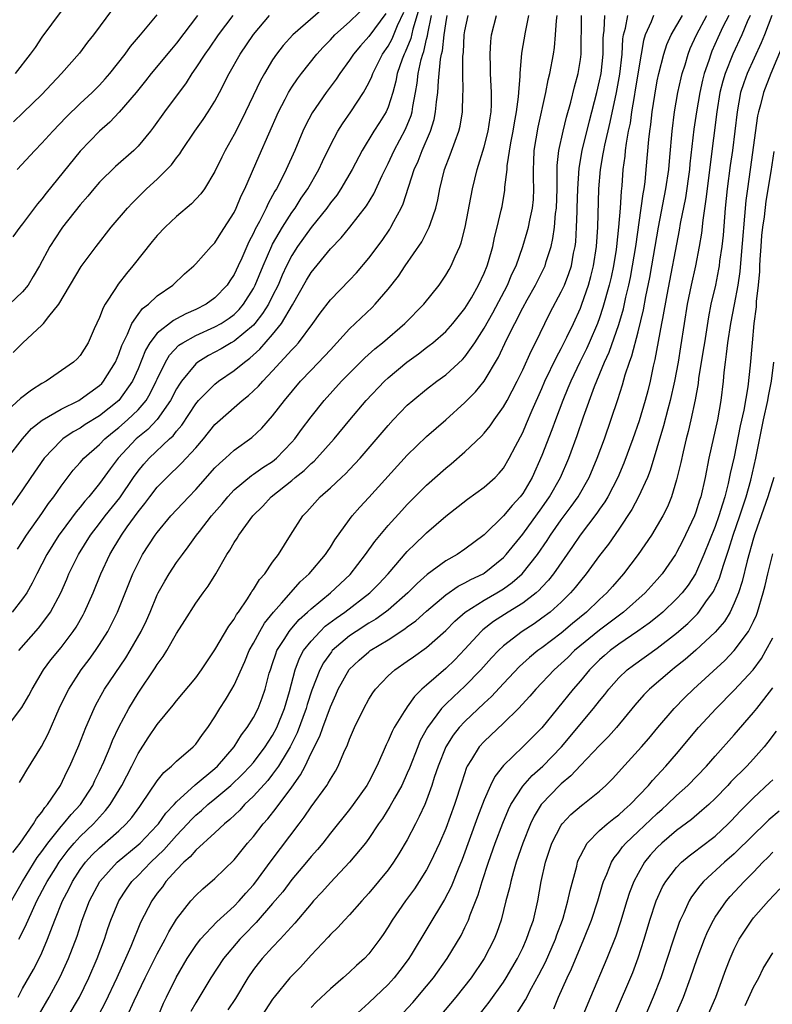
# Model space of a CAD drawing. Units: inches. Extents: x 2511000 to 2514000, y 1539000 to 1542000.
# Drawn here: x 2511323 to 2511401, y 1539222 to 1539325 of the extents above; entities that cross this region are included whole.
import ezdxf

# ---------------------------------------------------------------- set-up
doc = ezdxf.new("R2010")
doc.units = ezdxf.units.IN
doc.header["$MEASUREMENT"] = 0
doc.layers.add('LD25111539_2ft', color=72, linetype='Continuous')

msp = doc.modelspace()

# ---------------------------------------------------------------- linework, layer by layer
at = {"layer": 'LD25111539_2ft'}
for points, elevation in [([(2511321.43, 1539279), (2511322.97, 1539281.03), (2511323.92, 1539282.08), (2511325.04, 1539282.96), (2511327, 1539284.11), (2511328.83, 1539285), (2511329, 1539285.1), (2511331, 1539286.56), (2511331.22, 1539286.78), (2511331.42, 1539287), (2511332.64, 1539289), (2511333, 1539289.82), (2511333.3, 1539290.7), (2511333.44, 1539291), (2511333.91, 1539291.91), (2511334.37, 1539293), (2511335, 1539293.94), (2511335.45, 1539294.55), (2511336.08, 1539295), (2511337, 1539295.87), (2511338.62, 1539297), (2511339.82, 1539298.18), (2511340.79, 1539299), (2511341, 1539299.21), (2511342.61, 1539301), (2511343, 1539301.39), (2511343.61, 1539302.39), (2511345, 1539304.55), (2511345.22, 1539305), (2511345.73, 1539306.27), (2511346.09, 1539307), (2511347.58, 1539310.42), (2511349.62, 1539315), (2511350.31, 1539316.31), (2511350.66, 1539317), (2511351, 1539317.56), (2511351.57, 1539318.43), (2511351.99, 1539319), (2511353.58, 1539321), (2511354.26, 1539321.74), (2511355, 1539322.48), (2511355.47, 1539323), (2511357, 1539324.36), (2511359, 1539326.28)], 7934), ([(2511354.26, 1539325.74), (2511351.09, 1539323), (2511350.1, 1539321.9), (2511349.4, 1539321), (2511349, 1539320.41), (2511348.15, 1539319), (2511347.74, 1539318.26), (2511345.8, 1539314.2), (2511345, 1539312.66), (2511344.05, 1539311), (2511343.7, 1539310.3), (2511343, 1539308.81), (2511341.92, 1539307), (2511341.53, 1539306.47), (2511340.55, 1539305.45), (2511339, 1539304.14), (2511337.82, 1539303), (2511337, 1539302.15), (2511336.47, 1539301.53), (2511334.46, 1539299), (2511333.8, 1539298.2), (2511332.92, 1539297.08), (2511332.65, 1539296.65), (2511331.57, 1539295), (2511331.36, 1539294.64), (2511331, 1539293.64), (2511330.45, 1539292.45), (2511329.8, 1539291), (2511329, 1539289.69), (2511328.67, 1539289.33), (2511328.3, 1539289), (2511325.46, 1539287), (2511325, 1539286.75), (2511323.92, 1539286.08), (2511322.79, 1539285.21), (2511321, 1539283.59)], 7936), ([(2511360.77, 1539325.23), (2511359, 1539322.84), (2511358.13, 1539321.87), (2511357.42, 1539321), (2511357, 1539320.36), (2511356, 1539319), (2511355.6, 1539318.4), (2511354.58, 1539317), (2511353.11, 1539314.89), (2511352.41, 1539313.59), (2511352.15, 1539313), (2511351.3, 1539311), (2511350.4, 1539309), (2511349.81, 1539307.81), (2511349.39, 1539307), (2511349.24, 1539306.76), (2511349, 1539306.32), (2511348.52, 1539305.48), (2511348.31, 1539305), (2511347.62, 1539303.62), (2511347.18, 1539302.82), (2511347, 1539302.4), (2511346.52, 1539301.48), (2511345.78, 1539299.78), (2511345.43, 1539299), (2511345, 1539298.1), (2511344.55, 1539297.45), (2511344.26, 1539297), (2511343, 1539295.66), (2511342.1, 1539295), (2511341, 1539294.45), (2511339.98, 1539294.02), (2511339, 1539293.48), (2511338.68, 1539293.32), (2511337, 1539291.99), (2511336.23, 1539291), (2511335.77, 1539290.23), (2511335, 1539288.3), (2511334.43, 1539287), (2511333, 1539285), (2511331, 1539283.4), (2511329.51, 1539282.49), (2511329, 1539282.13), (2511328.26, 1539281.74), (2511327.17, 1539281), (2511327, 1539280.85), (2511325.25, 1539279), (2511323.86, 1539277), (2511323, 1539275.72), (2511321.87, 1539274.13)], 7932), ([(2511364.24, 1539325.76), (2511363.58, 1539323.58), (2511363.37, 1539322.63), (2511362.79, 1539321.21), (2511362.68, 1539321), (2511362.47, 1539320.47), (2511361.96, 1539319), (2511361.81, 1539318.19), (2511361.48, 1539317), (2511361, 1539315.48), (2511360.79, 1539315), (2511360.11, 1539313.89), (2511359.53, 1539313), (2511358.3, 1539311), (2511357.27, 1539309), (2511356.1, 1539307), (2511355.66, 1539306.34), (2511355, 1539305.54), (2511354.62, 1539305), (2511353, 1539302.97), (2511351.6, 1539301), (2511351, 1539300.07), (2511350.45, 1539299), (2511349.99, 1539298.01), (2511349.56, 1539297), (2511349, 1539295.89), (2511348.55, 1539295), (2511347.96, 1539294.04), (2511347.14, 1539293), (2511347, 1539292.84), (2511345, 1539291.16), (2511344.7, 1539291), (2511343.63, 1539290.37), (2511343, 1539290.02), (2511342.33, 1539289.67), (2511341.23, 1539289), (2511341, 1539288.82), (2511339.51, 1539287), (2511339.3, 1539286.7), (2511339, 1539286.21), (2511338.38, 1539285), (2511337, 1539283.03), (2511336.01, 1539281.99), (2511334.8, 1539281), (2511332.92, 1539279), (2511332.09, 1539277.9), (2511331, 1539276.37), (2511329.9, 1539275), (2511329.47, 1539274.53), (2511329, 1539273.93), (2511328.57, 1539273.43), (2511327, 1539271.3), (2511326.78, 1539271), (2511325.52, 1539269), (2511324.47, 1539267), (2511323.99, 1539266.01), (2511323.42, 1539265), (2511323, 1539264.37), (2511321.92, 1539263)], 7928), ([(2511332.33, 1539325.67), (2511330.36, 1539323), (2511329.76, 1539322.24), (2511328.9, 1539321.1), (2511327.05, 1539319), (2511325, 1539316.82), (2511323.07, 1539314.93), (2511322.05, 1539313.95)], 7946), ([(2511327, 1539325.46), (2511325, 1539322.75), (2511324.3, 1539321.7), (2511323.78, 1539321), (2511322.24, 1539319)], 7948), ([(2511322.43, 1539309), (2511324.26, 1539311), (2511325, 1539311.74), (2511326.13, 1539313), (2511327.54, 1539314.46), (2511329, 1539315.86), (2511330.24, 1539317), (2511331, 1539317.77), (2511331.58, 1539318.42), (2511332.07, 1539319), (2511333.65, 1539321), (2511334.22, 1539321.78), (2511335.27, 1539323), (2511337, 1539325.1)], 7944), ([(2511322.46, 1539269.54), (2511323, 1539270.35), (2511323.41, 1539271), (2511325, 1539273.26), (2511325.7, 1539274.3), (2511326.24, 1539275), (2511327, 1539276.1), (2511328.25, 1539277.75), (2511329, 1539278.57), (2511329.36, 1539279), (2511331, 1539280.43), (2511331.55, 1539281), (2511332.33, 1539281.67), (2511333, 1539282.19), (2511333.92, 1539283), (2511335, 1539284.04), (2511335.83, 1539285), (2511336.27, 1539285.73), (2511336.9, 1539287), (2511337, 1539287.23), (2511337.85, 1539289), (2511338.28, 1539289.72), (2511339.26, 1539290.74), (2511339.66, 1539291), (2511341, 1539291.76), (2511343, 1539292.64), (2511343.64, 1539293), (2511344.46, 1539293.54), (2511345, 1539293.95), (2511345.53, 1539294.47), (2511345.97, 1539295), (2511347, 1539296.63), (2511347.19, 1539297), (2511348.02, 1539299), (2511348.91, 1539301.09), (2511349, 1539301.24), (2511350.01, 1539303), (2511351, 1539304.54), (2511351.33, 1539305), (2511351.98, 1539306.02), (2511352.65, 1539307), (2511353.79, 1539309), (2511354.17, 1539309.83), (2511355, 1539311.53), (2511355.78, 1539313), (2511356.25, 1539313.75), (2511357.14, 1539315), (2511358.45, 1539317), (2511359, 1539318.01), (2511359.31, 1539318.69), (2511359.41, 1539319), (2511360.43, 1539321), (2511361, 1539321.83), (2511361.41, 1539322.59), (2511361.98, 1539323.98), (2511362.63, 1539325.37)], 7930), ([(2511321, 1539250.57), (2511322.92, 1539253.08), (2511323.66, 1539254.34), (2511323.99, 1539255), (2511325.18, 1539257), (2511325.95, 1539258.05), (2511327, 1539259.34), (2511328.26, 1539261), (2511328.56, 1539261.44), (2511329.3, 1539262.71), (2511329.45, 1539263), (2511330.33, 1539265), (2511331.13, 1539267), (2511332.07, 1539269), (2511332.43, 1539269.57), (2511333.27, 1539271), (2511333.88, 1539271.88), (2511335, 1539273.44), (2511335.71, 1539274.29), (2511336.22, 1539275), (2511337, 1539275.99), (2511337.99, 1539277), (2511339.53, 1539278.47), (2511341, 1539280.09), (2511341.8, 1539281), (2511343, 1539282.49), (2511343.54, 1539283), (2511345, 1539284.27), (2511345.84, 1539285), (2511346.49, 1539285.51), (2511347.52, 1539286.48), (2511347.97, 1539287), (2511349, 1539288.07), (2511351, 1539290.27), (2511351.36, 1539290.64), (2511351.68, 1539291), (2511353.19, 1539293), (2511353.93, 1539294.07), (2511355, 1539295.47), (2511357, 1539297.49), (2511357.72, 1539298.28), (2511359, 1539299.78), (2511360.37, 1539301.63), (2511361.19, 1539302.81), (2511361.3, 1539303), (2511361.6, 1539303.6), (2511362.37, 1539305), (2511362.57, 1539305.43), (2511363.73, 1539309), (2511364.13, 1539309.87), (2511364.55, 1539311), (2511365.41, 1539313), (2511365.79, 1539314.2), (2511365.95, 1539315), (2511366.04, 1539316.04), (2511366.17, 1539317), (2511366.23, 1539318.23), (2511366.46, 1539320.46), (2511366.57, 1539321), (2511366.66, 1539321.34), (2511366.84, 1539323), (2511367, 1539324.14), (2511367.15, 1539325)], 7924), ([(2511321, 1539231.56), (2511322.97, 1539235), (2511324.51, 1539237.49), (2511325, 1539238.12), (2511325.63, 1539239), (2511327, 1539240.72), (2511327.25, 1539241), (2511328.03, 1539241.97), (2511329.01, 1539243), (2511330.3, 1539245), (2511330.51, 1539245.49), (2511331, 1539246.46), (2511331.45, 1539247.45), (2511332.09, 1539249), (2511332.35, 1539249.65), (2511333, 1539251.05), (2511334.03, 1539253), (2511335, 1539254.58), (2511336.79, 1539257.21), (2511337, 1539257.57), (2511337.62, 1539258.38), (2511337.99, 1539259), (2511339, 1539260.77), (2511339.86, 1539262.14), (2511341, 1539263.92), (2511341.79, 1539265), (2511342.31, 1539265.69), (2511343.1, 1539267), (2511344.23, 1539269), (2511344.55, 1539269.45), (2511345, 1539270.25), (2511345.3, 1539270.7), (2511345.48, 1539271), (2511346.95, 1539273), (2511347.97, 1539274.03), (2511348.86, 1539275), (2511351, 1539276.7), (2511351.34, 1539277), (2511352.27, 1539277.73), (2511353, 1539278.46), (2511353.3, 1539278.7), (2511353.6, 1539279), (2511355.41, 1539281), (2511357.02, 1539283), (2511358.71, 1539285), (2511360.63, 1539287), (2511361, 1539287.34), (2511362.96, 1539289), (2511364.15, 1539289.85), (2511365, 1539290.51), (2511365.29, 1539290.71), (2511365.65, 1539291), (2511367, 1539292.16), (2511367.75, 1539293), (2511369, 1539294.57), (2511369.66, 1539295.66), (2511370.42, 1539297), (2511371, 1539298.25), (2511371.3, 1539299), (2511371.44, 1539299.44), (2511371.88, 1539301), (2511372.07, 1539301.93), (2511372.35, 1539303), (2511372.77, 1539304.77), (2511372.85, 1539305.15), (2511373.14, 1539306.86), (2511373.16, 1539307.16), (2511373.37, 1539309), (2511373.39, 1539309.39), (2511373.77, 1539311.77), (2511374.02, 1539313), (2511374.15, 1539313.85), (2511374.37, 1539315), (2511374.57, 1539316.57), (2511374.59, 1539317), (2511374.72, 1539318.72), (2511374.72, 1539319), (2511374.91, 1539321.09), (2511375.29, 1539323.29), (2511375.65, 1539325)], 7918), ([(2511344.86, 1539325), (2511343.35, 1539323), (2511342.39, 1539321.61), (2511341.94, 1539321), (2511341, 1539319.56), (2511340.6, 1539319), (2511339.99, 1539318.01), (2511337.74, 1539315), (2511336.6, 1539313.4), (2511336.29, 1539313), (2511335, 1539311.42), (2511334.58, 1539311), (2511332.67, 1539309.33), (2511331, 1539307.69), (2511330.4, 1539307), (2511329.77, 1539306.23), (2511329, 1539305.34), (2511327.15, 1539303), (2511327, 1539302.79), (2511325.83, 1539301), (2511324.75, 1539299), (2511324.11, 1539297.89), (2511323.57, 1539297), (2511323, 1539296.28), (2511321.64, 1539295)], 7940), ([(2511321.98, 1539238.02), (2511322.76, 1539239), (2511324.13, 1539241), (2511324.43, 1539241.57), (2511325, 1539242.22), (2511325.3, 1539242.7), (2511325.59, 1539243), (2511326.93, 1539245), (2511327.6, 1539246.4), (2511327.92, 1539247), (2511328.84, 1539249.16), (2511329.56, 1539251), (2511330.43, 1539253), (2511330.62, 1539253.38), (2511331.33, 1539254.67), (2511331.53, 1539255), (2511333.73, 1539258.27), (2511334.18, 1539259), (2511335.33, 1539261), (2511335.87, 1539262.13), (2511336.25, 1539263), (2511337, 1539264.8), (2511337.1, 1539265), (2511337.77, 1539266.23), (2511338.23, 1539267), (2511339, 1539268.15), (2511339.61, 1539269), (2511340.22, 1539269.78), (2511341.08, 1539271), (2511341.38, 1539271.38), (2511342.65, 1539273), (2511343.74, 1539274.26), (2511344.34, 1539275), (2511345, 1539275.7), (2511346.8, 1539277.2), (2511347, 1539277.33), (2511347.98, 1539278.02), (2511349, 1539278.67), (2511349.4, 1539279), (2511351, 1539280.68), (2511351.29, 1539281), (2511352.01, 1539281.99), (2511353, 1539283.3), (2511354.36, 1539285), (2511356.16, 1539287), (2511357, 1539287.85), (2511358.58, 1539289.42), (2511359.63, 1539290.37), (2511360.41, 1539291), (2511362.73, 1539293), (2511364.71, 1539295), (2511366.3, 1539297), (2511366.6, 1539297.4), (2511367, 1539298.01), (2511367.37, 1539298.63), (2511367.57, 1539299), (2511367.98, 1539299.98), (2511368.45, 1539301), (2511368.61, 1539301.39), (2511369.02, 1539303), (2511369.77, 1539307), (2511370.01, 1539308.01), (2511370.26, 1539309), (2511371, 1539311.35), (2511371.42, 1539313), (2511371.62, 1539314.38), (2511371.73, 1539315), (2511371.76, 1539315.76), (2511371.77, 1539317), (2511371.68, 1539318.32), (2511371.66, 1539319), (2511371.66, 1539319.66), (2511371.61, 1539321), (2511371.69, 1539322.31), (2511371.77, 1539323), (2511372.29, 1539325)], 7920), ([(2511341.18, 1539325), (2511339, 1539322.14), (2511338.47, 1539321.53), (2511336.38, 1539319), (2511335.78, 1539318.22), (2511334.79, 1539317), (2511333.05, 1539314.95), (2511332.08, 1539313.92), (2511331, 1539312.99), (2511329, 1539310.91), (2511325.45, 1539306.55), (2511325, 1539305.97), (2511324.55, 1539305.45), (2511323, 1539303.37), (2511322.7, 1539303), (2511321.99, 1539302.01)], 7942), ([(2511322.01, 1539289.99), (2511323.02, 1539291), (2511325, 1539292.82), (2511325.18, 1539293), (2511325.73, 1539293.73), (2511326.75, 1539295), (2511329.09, 1539298.91), (2511330.64, 1539301), (2511332.22, 1539303), (2511333.9, 1539305), (2511334.44, 1539305.56), (2511335.89, 1539307), (2511337, 1539308), (2511338, 1539309), (2511338.49, 1539309.51), (2511339, 1539310.22), (2511339.35, 1539310.65), (2511339.55, 1539311), (2511340.89, 1539313), (2511341.78, 1539314.22), (2511342.31, 1539315), (2511343, 1539316.12), (2511343.47, 1539317), (2511344.47, 1539319), (2511345.62, 1539321), (2511347, 1539323.03), (2511348.66, 1539325)], 7938), ([(2511322.53, 1539223), (2511323, 1539223.87), (2511324.14, 1539225.86), (2511324.73, 1539227), (2511325, 1539227.59), (2511325.59, 1539229), (2511325.93, 1539229.93), (2511326.35, 1539231), (2511327.16, 1539233), (2511327.8, 1539234.2), (2511328.18, 1539235), (2511329, 1539236.27), (2511329.53, 1539237), (2511330.23, 1539237.77), (2511331, 1539238.52), (2511333, 1539240.29), (2511333.77, 1539241), (2511334.34, 1539241.66), (2511335.18, 1539242.82), (2511335.33, 1539243), (2511337, 1539245.48), (2511337.67, 1539246.33), (2511338.47, 1539247), (2511339, 1539247.53), (2511340.73, 1539249), (2511341, 1539249.28), (2511341.72, 1539250.28), (2511342.26, 1539251), (2511343, 1539252.12), (2511343.52, 1539253), (2511344.1, 1539253.9), (2511344.77, 1539255), (2511345, 1539255.41), (2511346.12, 1539257.88), (2511346.57, 1539259), (2511347, 1539259.77), (2511347.65, 1539261), (2511348.15, 1539261.85), (2511349.1, 1539263), (2511349.93, 1539263.93), (2511350.92, 1539265.08), (2511351.86, 1539266.14), (2511352.8, 1539267), (2511354.49, 1539269), (2511354.69, 1539269.31), (2511355, 1539269.75), (2511355.48, 1539270.52), (2511357, 1539272.63), (2511357.27, 1539273), (2511358.07, 1539273.93), (2511359, 1539274.91), (2511363, 1539279.31), (2511365, 1539281.25), (2511367, 1539283), (2511369, 1539284.79), (2511370.1, 1539285.9), (2511371, 1539287.02), (2511372.49, 1539289.51), (2511373.36, 1539291.36), (2511375, 1539294.62), (2511375.45, 1539295.45), (2511376.33, 1539297), (2511377.22, 1539298.78), (2511377.32, 1539299), (2511377.44, 1539299.44), (2511377.95, 1539301), (2511378.15, 1539301.85), (2511378.3, 1539303), (2511378.42, 1539304.42), (2511378.51, 1539305), (2511378.57, 1539307), (2511378.59, 1539309.41), (2511378.76, 1539311), (2511379.2, 1539313), (2511379.56, 1539314.44), (2511380, 1539316), (2511380.4, 1539317.6), (2511380.78, 1539319), (2511381, 1539320.44), (2511381.07, 1539321), (2511381.12, 1539325)], 7914), ([(2511322.59, 1539229), (2511322.75, 1539229.25), (2511323.4, 1539230.6), (2511323.56, 1539231), (2511324.01, 1539232.01), (2511324.48, 1539233), (2511325.36, 1539234.64), (2511325.54, 1539235), (2511326.44, 1539236.44), (2511326.79, 1539237), (2511327, 1539237.29), (2511327.74, 1539238.26), (2511328.35, 1539239), (2511329, 1539239.7), (2511330.37, 1539241), (2511331, 1539241.7), (2511331.63, 1539242.37), (2511332.11, 1539243), (2511333.32, 1539245), (2511334.35, 1539247), (2511335, 1539248.31), (2511336.05, 1539249.95), (2511337, 1539251.34), (2511338.67, 1539253.33), (2511339, 1539253.78), (2511341, 1539256.19), (2511341.59, 1539257), (2511343, 1539259.09), (2511344.45, 1539261.55), (2511345, 1539262.28), (2511345.25, 1539262.75), (2511345.44, 1539263), (2511346.39, 1539264.39), (2511346.78, 1539265), (2511346.85, 1539265.15), (2511347, 1539265.35), (2511347.62, 1539266.38), (2511348.17, 1539267), (2511349, 1539268.19), (2511349.59, 1539269), (2511350.84, 1539271), (2511352.15, 1539273), (2511352.56, 1539273.44), (2511353.95, 1539275), (2511355, 1539275.93), (2511356.15, 1539277), (2511356.6, 1539277.4), (2511357, 1539277.83), (2511358.1, 1539279), (2511361, 1539282.41), (2511361.54, 1539283), (2511363, 1539284.5), (2511363.57, 1539285), (2511365, 1539286.17), (2511366.08, 1539287), (2511367, 1539287.67), (2511368.74, 1539289.26), (2511369, 1539289.54), (2511370.03, 1539291), (2511371, 1539292.51), (2511371.89, 1539294.11), (2511373.41, 1539297), (2511373.88, 1539298.12), (2511374.32, 1539299), (2511375.03, 1539301), (2511375.48, 1539302.52), (2511375.6, 1539303), (2511375.74, 1539303.74), (2511376.02, 1539305), (2511376.11, 1539305.89), (2511376.16, 1539307), (2511376.12, 1539308.12), (2511376.12, 1539309), (2511376.17, 1539309.83), (2511376.21, 1539311), (2511376.6, 1539313.4), (2511377.41, 1539317), (2511377.66, 1539318.34), (2511377.83, 1539319), (2511378.19, 1539321), (2511378.3, 1539321.7), (2511378.42, 1539323), (2511378.51, 1539324.51), (2511378.57, 1539325)], 7916), ([(2511322.6, 1539259), (2511324.65, 1539261.35), (2511325, 1539261.78), (2511325.89, 1539263), (2511326.96, 1539265), (2511327.58, 1539266.42), (2511327.82, 1539267), (2511328.81, 1539269), (2511330.06, 1539271), (2511331, 1539272.2), (2511331.6, 1539273), (2511333.1, 1539274.9), (2511334.52, 1539277), (2511335, 1539277.66), (2511335.61, 1539278.39), (2511336.17, 1539279), (2511338.28, 1539281), (2511338.66, 1539281.34), (2511339, 1539281.81), (2511339.55, 1539282.45), (2511341, 1539284.67), (2511341.28, 1539285), (2511343, 1539286.71), (2511343.37, 1539287), (2511345, 1539288.11), (2511346.06, 1539289), (2511346.61, 1539289.39), (2511347.67, 1539290.33), (2511349, 1539291.86), (2511349.92, 1539293), (2511351.07, 1539294.93), (2511352.51, 1539297.49), (2511353, 1539298.32), (2511355, 1539300.76), (2511356.11, 1539301.89), (2511357.01, 1539303), (2511358.77, 1539305.23), (2511359.52, 1539306.48), (2511360.39, 1539308.39), (2511361, 1539309.64), (2511361.63, 1539311), (2511362.81, 1539313.19), (2511363.39, 1539314.61), (2511363.49, 1539315), (2511363.57, 1539315.57), (2511363.85, 1539317), (2511364.03, 1539317.97), (2511364.14, 1539319), (2511364.44, 1539320.44), (2511364.6, 1539321), (2511364.72, 1539321.28), (2511365, 1539322.54), (2511365.1, 1539322.9), (2511365.13, 1539323.13), (2511365.52, 1539325)], 7926), ([(2511322.69, 1539245.31), (2511323, 1539245.82), (2511323.43, 1539246.57), (2511324.96, 1539249.04), (2511325.64, 1539250.36), (2511326.81, 1539253), (2511327.52, 1539254.48), (2511327.79, 1539255), (2511329.1, 1539257), (2511329.92, 1539258.08), (2511330.57, 1539259), (2511331, 1539259.64), (2511331.85, 1539261), (2511332.25, 1539261.75), (2511332.86, 1539263), (2511334.47, 1539267), (2511335, 1539268.11), (2511335.48, 1539269), (2511336.79, 1539271), (2511337, 1539271.29), (2511338.42, 1539273), (2511340.28, 1539275), (2511341, 1539275.74), (2511343, 1539277.99), (2511343.5, 1539278.5), (2511344.09, 1539279), (2511345, 1539279.83), (2511346.85, 1539281.15), (2511347.87, 1539282.13), (2511349, 1539283.39), (2511350.22, 1539285), (2511351.89, 1539287), (2511353, 1539288.16), (2511354.4, 1539289.6), (2511355, 1539290.27), (2511355.69, 1539291), (2511357, 1539292.44), (2511359.34, 1539294.66), (2511359.67, 1539295), (2511361, 1539296.57), (2511362.07, 1539297.93), (2511362.78, 1539299), (2511364.51, 1539301.49), (2511365.29, 1539303), (2511365.4, 1539303.4), (2511365.96, 1539305), (2511366.16, 1539305.84), (2511366.37, 1539307), (2511366.88, 1539309), (2511367.47, 1539310.53), (2511367.97, 1539311.97), (2511368.36, 1539313), (2511368.49, 1539313.51), (2511368.73, 1539315), (2511368.78, 1539316.78), (2511368.81, 1539317.19), (2511368.78, 1539319), (2511368.79, 1539320.79), (2511368.83, 1539321.17), (2511368.93, 1539323), (2511369, 1539323.42), (2511369.32, 1539325)], 7922), ([(2511324.74, 1539221.26), (2511325.75, 1539223), (2511326.91, 1539225.09), (2511327.78, 1539227), (2511328.66, 1539229.34), (2511329.2, 1539231), (2511329.97, 1539233), (2511331.03, 1539235), (2511332.84, 1539237), (2511335, 1539238.81), (2511335.21, 1539239), (2511337, 1539240.87), (2511337.12, 1539241), (2511337.89, 1539242.11), (2511338.75, 1539243), (2511339, 1539243.29), (2511340.95, 1539245.05), (2511343, 1539246.76), (2511343.27, 1539247), (2511345.01, 1539249), (2511345.76, 1539250.24), (2511346.36, 1539251), (2511347, 1539252.04), (2511347.5, 1539253), (2511347.92, 1539254.08), (2511348.23, 1539255), (2511348.65, 1539256.65), (2511348.76, 1539257), (2511349, 1539257.68), (2511349.32, 1539258.68), (2511349.45, 1539259), (2511350.27, 1539260.27), (2511350.71, 1539261), (2511351, 1539261.34), (2511351.77, 1539262.23), (2511352.63, 1539263), (2511353, 1539263.35), (2511355.01, 1539265), (2511357.07, 1539266.93), (2511358.66, 1539269), (2511359.64, 1539270.36), (2511361, 1539272), (2511362.42, 1539273.58), (2511363, 1539274.2), (2511365, 1539276.21), (2511367, 1539277.98), (2511367.57, 1539278.43), (2511369, 1539279.66), (2511370.71, 1539281.29), (2511371, 1539281.62), (2511371.62, 1539282.38), (2511372.04, 1539283), (2511373, 1539284.33), (2511373.37, 1539285), (2511374.41, 1539287), (2511375, 1539288.19), (2511375.87, 1539290.13), (2511376.33, 1539291), (2511377.3, 1539293), (2511377.87, 1539294.13), (2511379, 1539296.28), (2511379.33, 1539297), (2511379.8, 1539298.2), (2511380.06, 1539299), (2511380.3, 1539300.3), (2511380.46, 1539301), (2511380.52, 1539301.48), (2511380.61, 1539303), (2511380.65, 1539304.65), (2511380.67, 1539305), (2511380.73, 1539307), (2511380.87, 1539309.13), (2511381.19, 1539311), (2511381.94, 1539314.06), (2511382.71, 1539317), (2511383, 1539318.21), (2511383.16, 1539319), (2511383.36, 1539321), (2511383.37, 1539322.63), (2511383.39, 1539323), (2511383.47, 1539323.47), (2511383.54, 1539325)], 7912), ([(2511327.73, 1539221), (2511328.9, 1539223), (2511329.88, 1539225), (2511330.75, 1539227), (2511331.5, 1539229), (2511331.87, 1539230.13), (2511332.17, 1539231), (2511332.99, 1539233.01), (2511333.8, 1539234.2), (2511334.37, 1539235), (2511335, 1539235.62), (2511336.32, 1539237), (2511337.7, 1539238.3), (2511339, 1539239.79), (2511340.14, 1539241), (2511340.55, 1539241.45), (2511341, 1539241.89), (2511341.61, 1539242.39), (2511342.27, 1539243), (2511343, 1539243.6), (2511344.64, 1539245), (2511345.85, 1539246.15), (2511346.67, 1539247), (2511347, 1539247.39), (2511348.22, 1539249), (2511348.52, 1539249.48), (2511349, 1539250.18), (2511349.43, 1539251), (2511350.24, 1539253), (2511350.75, 1539254.75), (2511351.33, 1539257), (2511351.79, 1539258.21), (2511352.22, 1539259), (2511353, 1539260), (2511353.93, 1539261), (2511354.47, 1539261.53), (2511355.61, 1539262.39), (2511356.49, 1539263), (2511359.11, 1539265), (2511360.04, 1539265.96), (2511361, 1539267), (2511363, 1539269.29), (2511363.85, 1539270.15), (2511364.77, 1539271), (2511365, 1539271.23), (2511367, 1539272.97), (2511369.26, 1539274.74), (2511371, 1539275.98), (2511372.14, 1539277), (2511372.57, 1539277.43), (2511373, 1539277.96), (2511373.61, 1539279), (2511374.24, 1539280.24), (2511375, 1539281.68), (2511375.4, 1539282.6), (2511375.99, 1539283.99), (2511377, 1539286.26), (2511377.31, 1539287), (2511378.5, 1539289.5), (2511379, 1539290.41), (2511379.59, 1539291.59), (2511380.27, 1539293), (2511381, 1539294.61), (2511381.15, 1539295), (2511381.84, 1539297), (2511382.1, 1539297.9), (2511382.37, 1539299), (2511382.68, 1539301), (2511382.81, 1539303), (2511382.93, 1539307), (2511383.1, 1539309), (2511383.38, 1539310.62), (2511383.43, 1539311), (2511383.53, 1539311.53), (2511384.08, 1539313.92), (2511384.74, 1539317), (2511385.09, 1539318.91), (2511385.33, 1539321), (2511385.42, 1539322.58), (2511385.49, 1539323), (2511385.7, 1539323.7), (2511385.94, 1539325)], 7910), ([(2511388.61, 1539325), (2511388.36, 1539324.36), (2511387.75, 1539323), (2511387.57, 1539322.43), (2511387.31, 1539321), (2511386.71, 1539317.29), (2511386.58, 1539316.58), (2511386.32, 1539315), (2511386.16, 1539313.84), (2511385.98, 1539313), (2511385.76, 1539311.76), (2511385.67, 1539311), (2511385.62, 1539310.38), (2511385.43, 1539309), (2511385.3, 1539307.3), (2511385.24, 1539306.76), (2511385.12, 1539305), (2511384.96, 1539303), (2511384.75, 1539301), (2511384.71, 1539300.71), (2511384.44, 1539299), (2511384.19, 1539297.81), (2511384, 1539297), (2511383.35, 1539294.65), (2511383, 1539293.6), (2511382.78, 1539293), (2511381.91, 1539291), (2511381.63, 1539290.37), (2511380.93, 1539289), (2511379.99, 1539287), (2511379.71, 1539286.29), (2511379.17, 1539285), (2511378.41, 1539283), (2511378.04, 1539281.96), (2511377, 1539279.28), (2511375.99, 1539277), (2511375, 1539275.35), (2511374.74, 1539275), (2511373.91, 1539274.09), (2511373, 1539273), (2511371, 1539271.05), (2511369, 1539269.55), (2511368.19, 1539269), (2511367, 1539268.34), (2511365.07, 1539266.93), (2511364.01, 1539265.99), (2511363.04, 1539265), (2511361, 1539263.2), (2511360.75, 1539263), (2511359.72, 1539262.28), (2511359, 1539261.84), (2511357.68, 1539261), (2511357, 1539260.54), (2511355.2, 1539259), (2511355.11, 1539258.89), (2511354.27, 1539257.73), (2511353.89, 1539257), (2511353.09, 1539254.91), (2511352.6, 1539253.4), (2511352.49, 1539253), (2511351.55, 1539250.45), (2511350.81, 1539249), (2511350.5, 1539248.5), (2511349.61, 1539247), (2511349, 1539246.15), (2511348.49, 1539245.51), (2511347, 1539243.87), (2511346.08, 1539243), (2511345.57, 1539242.43), (2511344.55, 1539241.45), (2511343.99, 1539241), (2511343, 1539240.07), (2511341, 1539238.27), (2511340.42, 1539237.58), (2511339.75, 1539237), (2511339, 1539236.23), (2511337.9, 1539235), (2511337.53, 1539234.47), (2511337, 1539233.79), (2511336.43, 1539233), (2511335.26, 1539230.74), (2511334.24, 1539228.24), (2511333.7, 1539227), (2511332.79, 1539225), (2511331.57, 1539222.43), (2511330.88, 1539221.12)], 7908), ([(2511333.86, 1539221), (2511334.59, 1539222.59), (2511335.75, 1539225), (2511337, 1539227.48), (2511337.82, 1539229), (2511338.21, 1539229.79), (2511339, 1539231.08), (2511340.5, 1539233), (2511341, 1539233.56), (2511341.74, 1539234.26), (2511343, 1539235.31), (2511345, 1539237.25), (2511346.4, 1539239), (2511347, 1539239.68), (2511348.02, 1539241), (2511348.49, 1539241.51), (2511349.38, 1539242.62), (2511351, 1539244.81), (2511351.91, 1539246.09), (2511352.37, 1539247), (2511353, 1539248.33), (2511353.89, 1539250.11), (2511354.2, 1539251), (2511355, 1539253.16), (2511355.58, 1539254.42), (2511355.82, 1539255), (2511356.96, 1539257.04), (2511357.99, 1539258.01), (2511359, 1539258.89), (2511359.15, 1539259), (2511361, 1539260.14), (2511362.73, 1539261.27), (2511363, 1539261.49), (2511363.89, 1539262.11), (2511365, 1539263.12), (2511367, 1539264.79), (2511368.3, 1539265.7), (2511369, 1539266.04), (2511369.61, 1539266.39), (2511370.89, 1539267), (2511371, 1539267.07), (2511373, 1539268.69), (2511373.29, 1539269), (2511375, 1539271.11), (2511377, 1539273.86), (2511377.79, 1539275), (2511378.92, 1539277), (2511379.79, 1539279), (2511380.65, 1539281.35), (2511381.31, 1539283.31), (2511382.46, 1539286.46), (2511383.52, 1539289), (2511383.99, 1539290.01), (2511385, 1539292.9), (2511385.47, 1539294.53), (2511385.73, 1539295.73), (2511386.04, 1539297), (2511386.21, 1539297.79), (2511386.43, 1539299), (2511386.75, 1539301), (2511387.32, 1539305), (2511387.52, 1539306.48), (2511387.62, 1539307), (2511387.72, 1539307.72), (2511387.85, 1539309), (2511388.12, 1539312.12), (2511388.22, 1539313), (2511388.32, 1539313.68), (2511388.47, 1539315), (2511388.73, 1539316.73), (2511389, 1539318.24), (2511389.16, 1539319), (2511389.66, 1539321), (2511389.99, 1539322.01), (2511390.43, 1539323), (2511391.61, 1539325)], 7906), ([(2511336.26, 1539219), (2511337.65, 1539222.35), (2511337.95, 1539223), (2511338.96, 1539225.04), (2511340.12, 1539227), (2511341, 1539228.34), (2511341.5, 1539229), (2511343.19, 1539230.81), (2511345, 1539232.44), (2511345.53, 1539233), (2511346.21, 1539233.79), (2511347, 1539234.66), (2511347.15, 1539234.85), (2511348.84, 1539237.16), (2511351.74, 1539241), (2511352.29, 1539241.71), (2511353, 1539242.76), (2511354.62, 1539245), (2511354.77, 1539245.23), (2511355, 1539245.66), (2511355.52, 1539246.48), (2511355.81, 1539247), (2511356.41, 1539248.41), (2511356.79, 1539249.21), (2511357, 1539249.79), (2511357.52, 1539251), (2511358.47, 1539253), (2511359, 1539253.96), (2511359.4, 1539254.6), (2511359.7, 1539255), (2511361, 1539256.37), (2511361.69, 1539257), (2511363, 1539257.9), (2511363.63, 1539258.37), (2511365, 1539259.32), (2511367, 1539261.09), (2511367.94, 1539262.06), (2511369.01, 1539262.99), (2511371, 1539264.26), (2511372.3, 1539265), (2511373, 1539265.43), (2511373.92, 1539266.08), (2511374.94, 1539267), (2511376.53, 1539269), (2511377.55, 1539270.45), (2511377.89, 1539271), (2511379, 1539272.58), (2511380.03, 1539273.97), (2511380.76, 1539275), (2511381.9, 1539277), (2511382.76, 1539279), (2511383.49, 1539281), (2511384.9, 1539285.1), (2511385.38, 1539286.62), (2511385.67, 1539287.67), (2511386.11, 1539289), (2511386.36, 1539289.64), (2511387, 1539292.15), (2511387.56, 1539294.44), (2511387.81, 1539295.81), (2511388.22, 1539297.78), (2511388.44, 1539299), (2511389.11, 1539303), (2511389.88, 1539307), (2511390.18, 1539309), (2511390.3, 1539310.3), (2511390.54, 1539313), (2511390.79, 1539315), (2511391.14, 1539317), (2511391.48, 1539318.52), (2511391.6, 1539319), (2511391.88, 1539319.88), (2511392.21, 1539321), (2511392.43, 1539321.57), (2511393.07, 1539323), (2511394.16, 1539325)], 7904), ([(2511396.42, 1539325), (2511395.82, 1539323.82), (2511395.29, 1539322.71), (2511394.68, 1539321.32), (2511394.55, 1539321), (2511394.34, 1539320.34), (2511393.88, 1539319), (2511393.7, 1539318.3), (2511393.41, 1539317), (2511393.07, 1539315), (2511392.81, 1539313.19), (2511392.39, 1539309.61), (2511392.33, 1539309), (2511391.92, 1539306.08), (2511391.39, 1539303.39), (2511391.28, 1539302.72), (2511389.99, 1539295.99), (2511389.53, 1539293.53), (2511389.45, 1539293), (2511388.74, 1539289.26), (2511388.56, 1539288.56), (2511388.24, 1539287), (2511388, 1539286), (2511387.74, 1539285), (2511387.1, 1539282.9), (2511386.44, 1539281), (2511385.53, 1539278.47), (2511384.89, 1539277), (2511383.84, 1539275), (2511383.54, 1539274.46), (2511383, 1539273.7), (2511382.72, 1539273.28), (2511380.97, 1539271), (2511380.18, 1539269.82), (2511378.2, 1539267), (2511377.68, 1539266.32), (2511377, 1539265.61), (2511376.71, 1539265.29), (2511376.39, 1539265), (2511375, 1539263.93), (2511373.49, 1539263), (2511371.97, 1539262.03), (2511370.85, 1539261.15), (2511370.69, 1539261), (2511369, 1539259.15), (2511367.95, 1539258.05), (2511367, 1539257.14), (2511365, 1539255.43), (2511364.51, 1539255), (2511363.75, 1539254.25), (2511363, 1539253.17), (2511362.87, 1539253), (2511362.68, 1539252.68), (2511361.63, 1539251), (2511361.41, 1539250.59), (2511361, 1539249.62), (2511360.79, 1539249.21), (2511360.49, 1539248.49), (2511359.83, 1539247), (2511359, 1539245.38), (2511358.79, 1539245), (2511357.38, 1539243), (2511357, 1539242.5), (2511355, 1539240.02), (2511354.21, 1539239), (2511353.66, 1539238.34), (2511353, 1539237.59), (2511352.52, 1539237), (2511351, 1539235.2), (2511350.05, 1539233.95), (2511349, 1539232.72), (2511347.27, 1539230.73), (2511347, 1539230.47), (2511346.28, 1539229.72), (2511345.58, 1539229), (2511343.88, 1539227), (2511342.57, 1539225), (2511341, 1539222.41), (2511340.5, 1539221.5)], 7902), ([(2511398.64, 1539325), (2511398.35, 1539324.35), (2511397.8, 1539323), (2511396.84, 1539321), (2511396.04, 1539319), (2511395.81, 1539318.19), (2511395.51, 1539317), (2511395.19, 1539315), (2511394.48, 1539309.52), (2511394.17, 1539307), (2511394.06, 1539305.94), (2511393.74, 1539303.74), (2511393.6, 1539302.4), (2511393.36, 1539301), (2511392.96, 1539299), (2511392.52, 1539297), (2511392.12, 1539295), (2511391.8, 1539293), (2511391.42, 1539290.58), (2511391.16, 1539289), (2511390.78, 1539287), (2511390.34, 1539285), (2511390.09, 1539284.09), (2511389.65, 1539282.35), (2511388.26, 1539277.74), (2511387.97, 1539277), (2511387.05, 1539275), (2511386.34, 1539273.66), (2511385, 1539271.64), (2511383.93, 1539270.07), (2511383, 1539268.89), (2511381.61, 1539267), (2511381, 1539266.27), (2511380.45, 1539265.55), (2511379.98, 1539265), (2511379, 1539264.04), (2511377.84, 1539263), (2511377, 1539262.36), (2511376.2, 1539261.8), (2511374.93, 1539261), (2511373, 1539259.49), (2511372.48, 1539259), (2511371.76, 1539258.24), (2511370.66, 1539257), (2511369, 1539255.3), (2511367.79, 1539254.21), (2511367, 1539253.45), (2511366.57, 1539253), (2511365.09, 1539251), (2511364.35, 1539249.65), (2511364.08, 1539249), (2511363.22, 1539246.78), (2511363, 1539246.26), (2511362.42, 1539245), (2511361.68, 1539243.68), (2511361.2, 1539242.8), (2511360.43, 1539241.57), (2511360.02, 1539241), (2511359, 1539239.48), (2511358.64, 1539239), (2511357, 1539237), (2511355, 1539234.91), (2511354.11, 1539233.89), (2511353.26, 1539233), (2511353, 1539232.7), (2511351.32, 1539230.68), (2511349.79, 1539229), (2511349, 1539228.18), (2511347.91, 1539227), (2511347.5, 1539226.5), (2511347, 1539225.85), (2511346.41, 1539225), (2511345.14, 1539222.86), (2511344.33, 1539221.67)], 7900), ([(2511400.91, 1539325), (2511400.15, 1539323), (2511399.81, 1539322.19), (2511398.33, 1539319), (2511398.01, 1539318.01), (2511397.66, 1539317), (2511397.29, 1539315), (2511396.8, 1539311), (2511396.58, 1539309.42), (2511396.27, 1539307), (2511396.07, 1539305), (2511395.83, 1539302.17), (2511395.7, 1539301), (2511395.47, 1539299.47), (2511395.42, 1539299), (2511395.36, 1539298.64), (2511395.04, 1539297), (2511394.58, 1539295), (2511394.31, 1539293.69), (2511393.89, 1539291), (2511393.78, 1539290.22), (2511393.28, 1539287.28), (2511393.23, 1539286.77), (2511392.92, 1539285.08), (2511392.49, 1539283), (2511392.21, 1539281.79), (2511392, 1539281), (2511391.68, 1539279.68), (2511391.44, 1539278.56), (2511391, 1539276.75), (2511390.47, 1539275), (2511390.05, 1539273.95), (2511389.58, 1539273), (2511389, 1539272), (2511388.38, 1539271), (2511387.01, 1539269), (2511385.49, 1539267), (2511384.33, 1539265.67), (2511383.75, 1539265), (2511383, 1539264.31), (2511381.64, 1539263), (2511380.18, 1539261.82), (2511379, 1539260.82), (2511377, 1539259.3), (2511376.58, 1539259), (2511375.71, 1539258.29), (2511374.66, 1539257.34), (2511373, 1539255.59), (2511371.76, 1539254.24), (2511371, 1539253.55), (2511369, 1539251.65), (2511368.4, 1539251), (2511367.78, 1539250.22), (2511367, 1539248.99), (2511366.2, 1539247), (2511365.8, 1539245.8), (2511365.56, 1539245), (2511365, 1539243.47), (2511364.81, 1539243), (2511364.25, 1539241.75), (2511363.84, 1539241), (2511363, 1539239.35), (2511362.13, 1539237.87), (2511361.57, 1539237), (2511361, 1539236.21), (2511360.02, 1539235), (2511359, 1539233.78), (2511358.27, 1539233), (2511357, 1539231.56), (2511356.46, 1539231), (2511355.76, 1539230.24), (2511355, 1539229.51), (2511354.77, 1539229.23), (2511353, 1539227.34), (2511351.88, 1539226.12), (2511350.78, 1539225), (2511349.17, 1539223), (2511349, 1539222.77), (2511347.85, 1539221)], 7898), ([(2511402.05, 1539321.95), (2511400.81, 1539319), (2511400.03, 1539317), (2511399.73, 1539315.73), (2511399.52, 1539315), (2511399.43, 1539314.57), (2511398.64, 1539309), (2511398.37, 1539307), (2511398.22, 1539305.78), (2511397.68, 1539299.68), (2511397.58, 1539298.42), (2511397.38, 1539297), (2511397, 1539294.98), (2511396.6, 1539293), (2511396.29, 1539291), (2511396.17, 1539289.83), (2511396.04, 1539289), (2511395.91, 1539287.91), (2511395.83, 1539287), (2511395.59, 1539285), (2511395.25, 1539283), (2511394.35, 1539279), (2511393.96, 1539277), (2511393.51, 1539275), (2511393.37, 1539274.63), (2511393, 1539273.4), (2511392.85, 1539273), (2511391.62, 1539270.38), (2511391, 1539269.19), (2511390.88, 1539269), (2511389.49, 1539267), (2511389, 1539266.41), (2511387.73, 1539265), (2511385.49, 1539263), (2511383, 1539261.14), (2511380.4, 1539259), (2511379.7, 1539258.3), (2511379, 1539257.65), (2511378.26, 1539257), (2511376.36, 1539255), (2511375.74, 1539254.26), (2511374.57, 1539253), (2511373, 1539251.47), (2511371, 1539249.57), (2511370.48, 1539249), (2511369.69, 1539247.69), (2511369.24, 1539247), (2511369.16, 1539246.84), (2511368.66, 1539245.34), (2511367.92, 1539243), (2511367, 1539240.52), (2511366.34, 1539239), (2511365.41, 1539237), (2511365, 1539236.22), (2511364.25, 1539235), (2511363.76, 1539234.24), (2511362.83, 1539233), (2511361.43, 1539231), (2511361, 1539230.29), (2511360.49, 1539229.51), (2511360.13, 1539229), (2511359, 1539227.49), (2511358.54, 1539227), (2511357.72, 1539226.28), (2511357, 1539225.59), (2511356.34, 1539225), (2511355, 1539223.85), (2511353.54, 1539222.46), (2511353, 1539221.9)], 7896), ([(2511401.12, 1539310.88), (2511400.79, 1539308.79), (2511400.28, 1539305.72), (2511400.1, 1539304.1), (2511399.94, 1539303), (2511399.84, 1539302.16), (2511399.75, 1539301), (2511399.66, 1539299.66), (2511399.62, 1539299), (2511399.61, 1539298.39), (2511399.49, 1539297), (2511399.29, 1539295.29), (2511399.27, 1539294.73), (2511399.05, 1539293), (2511398.86, 1539291), (2511398.67, 1539288.67), (2511398.41, 1539286.41), (2511397.98, 1539283.98), (2511397.63, 1539282.37), (2511397, 1539279.15), (2511396.59, 1539277.41), (2511396.38, 1539276.38), (2511396.01, 1539275), (2511395.76, 1539274.24), (2511395.39, 1539273), (2511395, 1539271.92), (2511393.85, 1539269), (2511392.98, 1539267), (2511392.19, 1539265.81), (2511391.57, 1539265), (2511391, 1539264.37), (2511389.58, 1539263), (2511389, 1539262.51), (2511388.16, 1539261.84), (2511386.99, 1539261.01), (2511385, 1539259.67), (2511384.09, 1539259), (2511383.5, 1539258.5), (2511383, 1539258.04), (2511381.94, 1539257), (2511381, 1539255.87), (2511380.24, 1539255), (2511377, 1539250.98), (2511375.02, 1539249), (2511373, 1539247.08), (2511372.09, 1539245.91), (2511371.66, 1539245), (2511371, 1539243.49), (2511370.31, 1539241.69), (2511368.71, 1539237.29), (2511368.28, 1539236.28), (2511367.55, 1539234.45), (2511366.88, 1539233.12), (2511363.39, 1539227.39), (2511363.09, 1539226.91), (2511362.23, 1539225.77), (2511361.63, 1539225), (2511361, 1539224.31), (2511359, 1539222.38), (2511357.46, 1539221)], 7894), ([(2511362.6, 1539221.4), (2511363.56, 1539222.44), (2511365, 1539224.13), (2511365.71, 1539225), (2511367.15, 1539227), (2511368.59, 1539229.41), (2511369, 1539230.22), (2511369.36, 1539231), (2511369.55, 1539231.55), (2511370.37, 1539233.63), (2511370.8, 1539235), (2511371.46, 1539237), (2511372.15, 1539239), (2511372.93, 1539241.07), (2511373.52, 1539242.48), (2511373.78, 1539243), (2511375, 1539244.93), (2511375.97, 1539246.03), (2511377.09, 1539247), (2511379.05, 1539249), (2511382.38, 1539253), (2511383, 1539253.79), (2511383.55, 1539254.45), (2511383.96, 1539255), (2511385, 1539256.17), (2511385.87, 1539257), (2511386.51, 1539257.49), (2511389, 1539259.27), (2511391, 1539260.82), (2511392.17, 1539261.83), (2511393.18, 1539262.82), (2511393.32, 1539263), (2511394.06, 1539264.06), (2511394.75, 1539265), (2511394.84, 1539265.16), (2511395.47, 1539266.53), (2511395.88, 1539267.88), (2511396.44, 1539269.56), (2511396.89, 1539271), (2511397.58, 1539273), (2511398.23, 1539275), (2511398.71, 1539276.71), (2511399.26, 1539279), (2511400.04, 1539283), (2511400.48, 1539285), (2511400.55, 1539285.45), (2511400.87, 1539287), (2511401.12, 1539289)], 7892), ([(2511401.12, 1539277), (2511400.5, 1539275), (2511399.14, 1539271.14), (2511399, 1539270.7), (2511398.34, 1539268.34), (2511397.82, 1539266.18), (2511397.43, 1539265), (2511397, 1539263.93), (2511396.56, 1539263), (2511395.97, 1539262.03), (2511395, 1539260.91), (2511393, 1539259.06), (2511391.91, 1539258.09), (2511390.8, 1539257.2), (2511390.53, 1539257), (2511388.18, 1539255), (2511387.6, 1539254.4), (2511386.67, 1539253.33), (2511384.77, 1539251), (2511383.93, 1539250.07), (2511383, 1539249.14), (2511381, 1539247.05), (2511380.02, 1539245.98), (2511379, 1539245.15), (2511378.84, 1539245), (2511377, 1539243.09), (2511376.93, 1539243), (2511376.21, 1539241.79), (2511375.82, 1539241), (2511375.01, 1539239), (2511374.33, 1539237), (2511374.04, 1539236.04), (2511373.76, 1539235), (2511373.64, 1539234.36), (2511373.26, 1539233), (2511372.75, 1539231), (2511372.31, 1539229.69), (2511372.03, 1539229), (2511370.99, 1539227), (2511369.63, 1539225), (2511368.05, 1539223), (2511366.4, 1539221)], 7890), ([(2511370.36, 1539221), (2511371.53, 1539222.47), (2511373, 1539224.54), (2511373.29, 1539225), (2511374.45, 1539227), (2511375, 1539228.11), (2511375.41, 1539229), (2511375.8, 1539230.2), (2511376.11, 1539231), (2511376.56, 1539233), (2511376.91, 1539235), (2511377.37, 1539237), (2511378.04, 1539239), (2511379, 1539240.85), (2511379.1, 1539241), (2511380.02, 1539241.98), (2511381.1, 1539242.9), (2511381.26, 1539243), (2511383, 1539244.4), (2511383.66, 1539245), (2511384.33, 1539245.67), (2511385, 1539246.41), (2511385.27, 1539246.73), (2511387.37, 1539249), (2511388.12, 1539249.88), (2511389.05, 1539251), (2511390.76, 1539253), (2511391.87, 1539254.13), (2511392.75, 1539255), (2511396.01, 1539257.99), (2511397, 1539259.01), (2511398.48, 1539261), (2511399, 1539262.02), (2511399.3, 1539262.7), (2511399.42, 1539263), (2511400.02, 1539265), (2511400.22, 1539265.78), (2511400.5, 1539267), (2511401, 1539269.07)], 7888), ([(2511374.22, 1539221), (2511375.3, 1539222.7), (2511375.93, 1539223.93), (2511376.69, 1539225.31), (2511377.36, 1539226.64), (2511378.4, 1539229), (2511378.55, 1539229.45), (2511379.14, 1539231), (2511379.21, 1539231.21), (2511379.71, 1539233), (2511379.92, 1539234.08), (2511380.62, 1539236.61), (2511380.71, 1539237), (2511380.78, 1539237.22), (2511381, 1539237.68), (2511381.69, 1539239), (2511383, 1539240.3), (2511383.79, 1539241), (2511384.46, 1539241.54), (2511385, 1539241.94), (2511385.55, 1539242.45), (2511386.19, 1539243), (2511388.07, 1539245), (2511388.49, 1539245.51), (2511389.9, 1539247), (2511391, 1539248.27), (2511393.27, 1539251), (2511395.11, 1539253), (2511397, 1539254.88), (2511398.98, 1539257.02), (2511399.82, 1539258.18), (2511400.29, 1539259), (2511401, 1539260.35)], 7886), ([(2511378.23, 1539221.77), (2511378.74, 1539223), (2511379.64, 1539225), (2511380.08, 1539225.92), (2511381.37, 1539229), (2511382.15, 1539231), (2511382.81, 1539233), (2511383.31, 1539234.69), (2511383.42, 1539235), (2511383.76, 1539235.76), (2511384.24, 1539237), (2511384.52, 1539237.48), (2511385, 1539238.06), (2511385.39, 1539238.61), (2511385.72, 1539239), (2511387, 1539240.19), (2511389, 1539242.09), (2511389.49, 1539242.51), (2511390.03, 1539243), (2511391, 1539243.94), (2511392.17, 1539245), (2511394.1, 1539247), (2511395, 1539248.04), (2511397, 1539250.26), (2511399, 1539252.57), (2511399.33, 1539253), (2511400.09, 1539253.91), (2511401, 1539255.13)], 7884), ([(2511401.37, 1539250.63), (2511400.5, 1539249.5), (2511400.11, 1539249), (2511399, 1539247.75), (2511398.31, 1539247), (2511396.65, 1539245.35), (2511396.34, 1539245), (2511395, 1539243.62), (2511394.34, 1539243), (2511393.63, 1539242.37), (2511392.54, 1539241.46), (2511391, 1539240.31), (2511389.47, 1539239), (2511389, 1539238.54), (2511388.27, 1539237.73), (2511387.68, 1539237), (2511387, 1539235.85), (2511386.55, 1539235), (2511386.12, 1539233.88), (2511385.83, 1539233), (2511385.17, 1539230.83), (2511384.67, 1539229.33), (2511383.75, 1539227), (2511382.04, 1539223), (2511380.4, 1539219)], 7882), ([(2511384.65, 1539221.35), (2511386.44, 1539225.56), (2511387, 1539227.07), (2511387.62, 1539229), (2511388.21, 1539231), (2511388.87, 1539233), (2511389.55, 1539234.45), (2511389.87, 1539235), (2511391, 1539236.45), (2511391.53, 1539237), (2511392.32, 1539237.68), (2511393, 1539238.18), (2511393.46, 1539238.55), (2511395, 1539239.73), (2511396.38, 1539241), (2511396.69, 1539241.31), (2511397.66, 1539242.34), (2511399, 1539243.71), (2511400.71, 1539245.29), (2511401, 1539245.58)], 7880), ([(2511401.67, 1539242.33), (2511400.6, 1539241.4), (2511400.19, 1539241), (2511399, 1539239.87), (2511397, 1539237.9), (2511395.98, 1539237), (2511393.81, 1539235), (2511393.43, 1539234.57), (2511392.57, 1539233.43), (2511392.31, 1539233), (2511391.75, 1539231.75), (2511391.39, 1539231), (2511391.27, 1539230.73), (2511390.69, 1539229), (2511390.04, 1539227), (2511389.35, 1539225), (2511388.56, 1539223), (2511386.3, 1539217.7)], 7878), ([(2511390.85, 1539221), (2511391.5, 1539222.5), (2511391.71, 1539223), (2511392.46, 1539225), (2511393.15, 1539227), (2511393.91, 1539229), (2511394.23, 1539229.77), (2511394.83, 1539231), (2511395, 1539231.29), (2511396.18, 1539233), (2511396.56, 1539233.44), (2511398.03, 1539235), (2511399, 1539235.97), (2511399.98, 1539237), (2511400.5, 1539237.5), (2511401, 1539238.04)], 7876), ([(2511394.23, 1539221), (2511395.07, 1539223), (2511396.13, 1539225.87), (2511396.56, 1539227), (2511397, 1539227.98), (2511397.52, 1539229), (2511398.82, 1539231), (2511399, 1539231.22), (2511400.56, 1539233), (2511401.75, 1539234.25)], 7874), ([(2511398.12, 1539222.12), (2511399, 1539224.01), (2511399.54, 1539225), (2511400.02, 1539225.98), (2511401, 1539227.59)], 7872)]:
    msp.add_lwpolyline(points, dxfattribs=dict(at, elevation=elevation))

doc.saveas('drawing.dxf')
